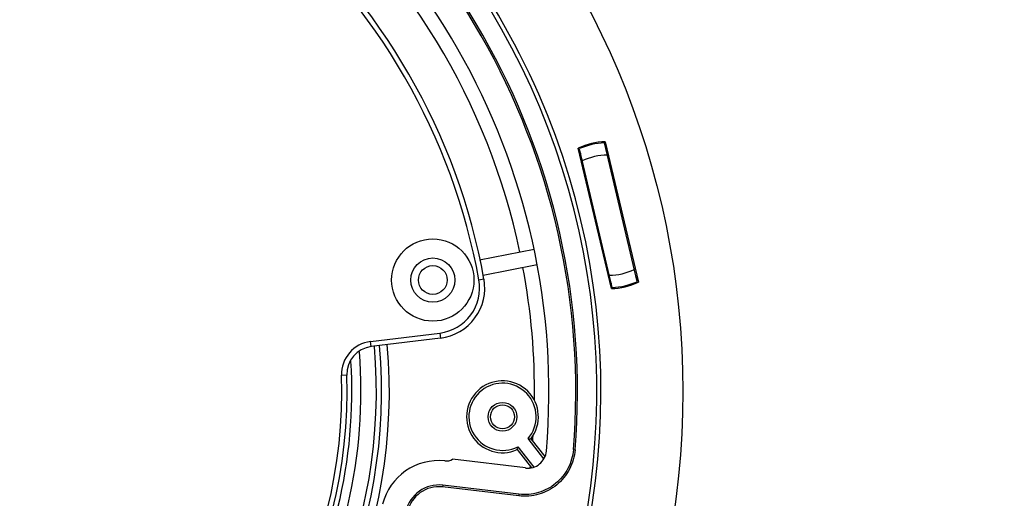
# Model space of a CAD drawing. Units: inches. Extents: x -568.4 to -530.9, y 687.7 to 713.8.
# Drawn here: x -549 to -545.3, y 706.5 to 708.3 of the extents above; entities that cross this region are included whole.
import ezdxf

# ---------------------------------------------------------------- set-up
doc = ezdxf.new("R2010")
doc.units = ezdxf.units.IN
doc.header["$MEASUREMENT"] = 0
doc.layers.add('02___PRT_ALL_AXES', color=7, linetype='Continuous')
doc.layers.add('A-ANNO-DIM', color=1, linetype='Continuous')
doc.styles.add('ARCH', font='archquik.shx')
doc.dimstyles.new('00$3', dxfattribs={"dimtxt": 0.125, "dimasz": 0.18, "dimexe": 0.1, "dimexo": 0.1, "dimgap": 0.09, "dimtad": 0, "dimtih": 1, "dimtoh": 1, "dimzin": 4, "dimdsep": 46, "dimtxsty": 'ARCH', "dimcen": 0.09, "dimclrd": 1, "dimclre": 1, "dimclrt": 4, "dimadec": 0, "dimazin": 0, "dimtfac": 1, "dimtmove": 0, "dimatfit": 3, "dimfxl": 1, "dimtolj": 1, "dimtzin": 4, "dimarcsym": 0})

# ---------------------------------------------------------------- blocks, each defined once
blk = doc.blocks.new('*D9')
at = {"layer": 'A-ANNO-DIM', "color": 1, "lineweight": -2, "transparency": 16777216}
for p, q in [((-551.7759, 709.0749), (-551.9019, 709.2034)), ((-551.6499, 708.9463), (-547.6732, 704.8908)), ((-547.1096, 704.316), (-547.5472, 704.7623)), ((-546.493, 704.316), (-547.1096, 704.316))]:
    blk.add_line(p, q, dxfattribs=at)
at = {"layer": 'A-ANNO-DIM', "color": 1, "transparency": 16777216}
for points in [[(-551.7545, 709.0959), (-551.7973, 709.0539), (-551.6499, 708.9463)], [(-547.5258, 704.7833), (-547.5686, 704.7413), (-547.6732, 704.8908)]]:
    blk.add_solid(points, dxfattribs=at)
at = {"layer": 'Defpoints', "color": 0, "transparency": 16777216}
for p in [(-551.6499, 708.9463), (-547.6732, 704.8908)]:
    blk.add_point(p, dxfattribs=at)
at = {"layer": 'A-ANNO-DIM', "color": 4, "transparency": 16777216, "insert": (-545.7929, 704.316), "char_height": 0.125, "attachment_point": 5, "style": 'ARCH'}
blk.add_mtext('\\A1;%%c5.68 [∅144]', dxfattribs=at)

msp = doc.modelspace()

# ---------------------------------------------------------------- linework, layer by layer
at = {"color": 7, "linetype": 'Continuous'}
for p, q in [((-546.8082, 707.8704), (-546.8083, 707.8711)), ((-546.6832, 707.3399), (-546.8081, 707.8704)), ((-546.8052, 707.8751), (-546.6785, 707.337)), ((-546.804, 707.853), (-546.8052, 707.8751)), ((-546.7819, 707.3126), (-546.9086, 707.8508)), ((-546.9086, 707.8508), (-546.8998, 707.8304)), ((-546.9038, 707.8479), (-546.9041, 707.8485)), ((-546.779, 707.3174), (-546.9039, 707.8478)), ((-547.0774, 707.4627), (-547.2866, 707.4211)), ((-547.2723, 707.3637), (-547.0659, 707.4048)), ((-547.2693, 707.3491), (-547.2887, 707.3456)), ((-546.7831, 707.3348), (-546.7819, 707.3126)), ((-546.6785, 707.337), (-546.6873, 707.3574)), ((-546.6833, 707.3399), (-546.683, 707.3393)), ((-546.7789, 707.3174), (-546.7788, 707.3167)), ((-547.7033, 707.1102), (-547.4383, 707.1427)), ((-547.7009, 707.0906), (-547.7033, 707.1102)), ((-547.4359, 707.1232), (-547.7009, 707.0906)), ((-547.4383, 707.1427), (-547.4359, 707.1232)), ((-547.7945, 706.9813), (-547.8141, 706.9806)), ((-547.0399, 706.661), (-547.1007, 706.7382)), ((-547.0356, 706.6699), (-547.0893, 706.7381)), ((-547.1426, 706.6962), (-547.0878, 706.6267)), ((-547.14, 706.7072), (-547.0785, 706.6292)), ((-546.9272, 706.696), (-546.9206, 706.6955)), ((-547.11, 706.6258), (-547.39, 706.659)), ((-547.4271, 706.56), (-547.4279, 706.5535)), ((-547.1363, 706.519), (-547.4279, 706.5535)), ((-547.1355, 706.5255), (-547.4271, 706.56)), ((-547.1355, 706.5255), (-547.1363, 706.519))]:
    msp.add_line(p, q, dxfattribs=at)
for centre, radius in [((-549.6616, 706.9186), 3.1534), ((-547.4652, 707.3455), 0.1575), ((-547.4652, 707.3455), 0.0846), ((-547.4652, 707.3455), 0.0551), ((-547.1985, 706.8218), 0.055), ((-547.1985, 706.8218), 0.0461)]:
    msp.add_circle(centre, radius, dxfattribs=at)
for centre, radius, start, end in [((-549.6616, 706.9186), 2.84, 327.6224, 76.2097), ((-549.6616, 706.9186), 2.8239, 329.2544, 76.081), ((-549.6616, 706.9186), 2.7435, 355.3469, 64.1531), ((-549.6616, 706.9186), 2.75, 355.3469, 64.1531), ((-549.6616, 706.9186), 2.6408, 355.0442, 64.4558), ((-549.6616, 706.9186), 2.5856, 11.9043, 50.5957), ((-549.6616, 706.9186), 2.4307, 10.2025, 49.7975), ((-549.6616, 706.9186), 2.411, 10.203, 49.7971), ((-546.7935, 707.5939), 0.2815, 92.3666, 114.1334), ((-546.7935, 707.5939), 0.2776, 93.0372, 113.4628), ((-546.7935, 707.5939), 0.2769, 93.0125, 93.0372), ((-546.7935, 707.5939), 0.2769, 113.4628, 113.4875), ((-546.7935, 707.5939), 0.2303, 90.9122, 115.5878), ((-546.7935, 707.5939), 0.1398, 123.8953, 125.6011), ((-546.7935, 707.5939), 0.1398, 80.8989, 82.6047), ((-546.7935, 707.5939), 0.1398, 260.8989, 262.6047), ((-546.7935, 707.5939), 0.1398, 303.8953, 305.6011), ((-549.6616, 706.9186), 2.5856, 359.2505, 10.5957), ((-546.7935, 707.5939), 0.2303, 270.9122, 295.5878), ((-547.4594, 707.3149), 0.1735, 277.0003, 10.2089), ((-547.4594, 707.3149), 0.1932, 277, 10.2025), ((-546.7935, 707.5939), 0.2815, 272.3666, 294.1334), ((-546.7935, 707.5939), 0.2776, 273.0372, 293.4628), ((-546.7935, 707.5939), 0.2769, 293.4628, 293.4875), ((-546.7935, 707.5939), 0.2769, 273.0125, 273.0372), ((-547.688, 706.9849), 0.1263, 97.001, 181.9239), ((-549.6614, 706.9189), 1.9803, 306.6463, 5.0022), ((-549.6616, 706.9186), 2.0302, 306.5344, 5.0757), ((-549.6614, 706.9189), 1.9213, 329.1865, 4.535), ((-547.688, 706.9849), 0.1066, 97, 181.9239), ((-549.6613, 706.9189), 1.8862, 329.2411, 3.5346), ((-549.6616, 706.9186), 1.8485, 298.1105, 1.9239), ((-549.6616, 706.9186), 1.8682, 298.1105, 1.9239), ((-547.1985, 706.8218), 0.1375, 322.5241, 293.9759), ((-547.1985, 706.8218), 0.1286, 319.4599, 297.0401), ((-547.0923, 707.1642), 0.4261, 268.8678, 270.3998), ((-549.6616, 706.9186), 2.5856, 355.8165, 356.2495), ((-547.5562, 706.7985), 0.4261, 346.1002, 347.6322), ((-547.4422, 706.4323), 0.222, 84.0351, 165.763), ((-547.4139, 706.7029), 0.05, 264.0351, 298.6199), ((-547.1016, 706.6966), 0.0713, 263.2589, 355.035), ((-549.6616, 706.9186), 2.5856, 353.53, 353.6346), ((-547.4422, 706.4323), 0.1285, 83.25, 167.6426), ((-547.4422, 706.4323), 0.122, 83.25, 167.6426)]:
    msp.add_arc(centre, radius, start, end, dxfattribs=at)
at = {"color": 7, "linetype": 'Continuous', "start_tangent": (-0.081123, -0.996704), "end_tangent": (-0.993068, 0.117537)}
for points in [[(-546.9206, 706.6955), (-546.9421, 706.6213), (-546.9909, 706.5614), (-547.0593, 706.5254), (-547.1363, 706.519)], [(-546.9272, 706.696), (-546.9479, 706.6243), (-546.9951, 706.5665), (-547.0611, 706.5317), (-547.1355, 706.5255)]]:
    msp.add_spline(points, degree=3, dxfattribs=at)
at = {"layer": '02___PRT_ALL_AXES', "color": 7, "linetype": 'Continuous'}
for centre, radius, start, end in [((-546.7935, 707.5939), 0.1378, 80.9498, 82.3078), ((-546.7935, 707.5939), 0.1378, 124.2115, 125.9979), ((-546.7935, 707.5939), 0.1378, 260.9498, 262.3078), ((-546.7935, 707.5939), 0.1378, 304.2115, 305.9979), ((-549.6613, 706.9189), 2, 306.5931, 5.0334)]:
    msp.add_arc(centre, radius, start, end, dxfattribs=at)

# ---------------------------------------------------------------- dimensions: what is measured, and where the dimension line sits
at = {"layer": 'A-ANNO-DIM'}
dim = msp.add_diameter_dim_2p(p1=(-551.6499, 708.9463), p2=(-547.6732, 704.8908), dimstyle='00$3', override={"dimpost": '%%c<>'}, dxfattribs=at)
dim.commit()
dim.dimension.update_dxf_attribs({"geometry": '*D9', "text_midpoint": (-545.7929, 704.316), "dimtype": 163})

doc.saveas('drawing.dxf')
